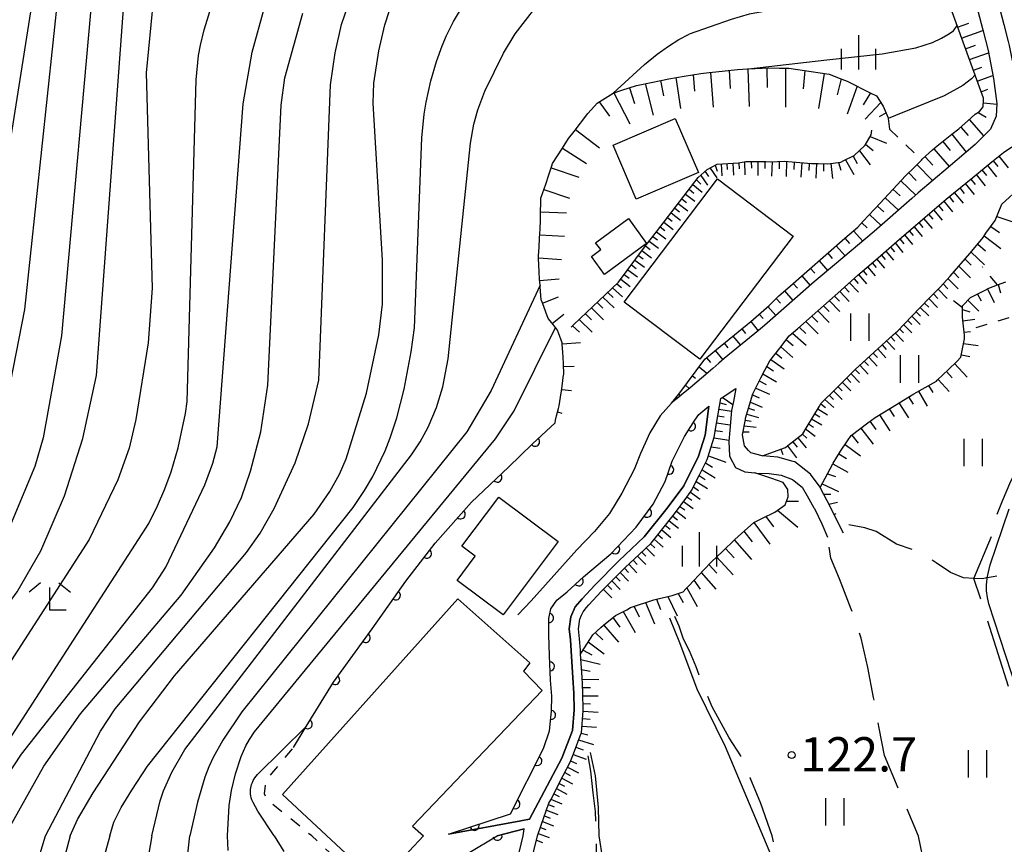
# Model space of a CAD drawing. Extents: x -22001 to -19999, y 100500 to 102001.
# Drawn here: x -21194 to -21087, y 100872 to 100962 of the extents above; entities that cross this region are included whole.
import ezdxf

# ---------------------------------------------------------------- set-up
doc = ezdxf.new("R2010")
doc.units = 0
doc.linetypes.add('I', pattern=[2.5, 1.25, -1.25])
doc.linetypes.add('J', pattern=[10, 7.5, -2.5])
for name, color, linetype in [('2101000', 3, 'Continuous'), ('3001000', 3, 'Continuous'), ('6101110', 2, 'Continuous'), ('6101990', 2, 'Continuous'), ('6110000', 4, 'Continuous'), ('6110110', 4, 'Continuous'), ('6110120', 2, 'Continuous'), ('6301000', 2, 'I'), ('6302000', 2, 'J'), ('6311000', 2, 'Continuous'), ('6333000', 2, 'Continuous'), ('6334000', 2, 'Continuous'), ('7101000', 4, 'Continuous'), ('7102000', 2, 'Continuous'), ('7201110', 2, 'Continuous'), ('7201990', 2, 'Continuous'), ('7312000', 4, 'Continuous')]:
    doc.layers.add(name, color=color, linetype=linetype)
doc.layers.get('0').off()
doc.styles.add('ROMANS', font='romans')

# ---------------------------------------------------------------- blocks, each defined once
blk = doc.blocks.new('631100')
at = {"layer": '6311000'}
for points in [[(-0.4, 0.6), (-0.4, -0.6)], [(0.4, 0.6), (0.4, -0.6)]]:
    blk.add_lwpolyline(points, dxfattribs=at)
blk = doc.blocks.new('633300')
at = {"layer": '6333000'}
for points in [[(-0.4, 0.6), (-0.9, 0.2)], [(0.4, 0.6), (0.9, 0.2)], [(0.72, -0.6), (0, -0.6), (0, 0.4)]]:
    blk.add_lwpolyline(points, dxfattribs=at)
blk = doc.blocks.new('633400')
at = {"layer": '6334000'}
for points in [[(0, -0.75), (0, 0.75)], [(-0.75, -0.75), (-0.75, 0.15)], [(0.75, -0.75), (0.75, 0.15)]]:
    blk.add_lwpolyline(points, dxfattribs=at)
blk = doc.blocks.new('731200')
at = {"layer": '7312000'}
blk.add_circle((0, 0), 0.15, dxfattribs=at)
blk = doc.blocks.new('M07')
blk.add_arc((0, 0), 0.5, 180, 0)

msp = doc.modelspace()

# ---------------------------------------------------------------- linework, layer by layer
at = {"layer": '2101000', "flags": 128}
for points in [[(-21106.87, 101002.21), (-21103.82, 100996.51), (-21100.76, 100990.81), (-21099.57, 100988.75), (-21094.76, 100980.42), (-21092.24, 100975.98), (-21090.06, 100971.78), (-21088.87, 100969.19), (-21088.31, 100967.64), (-21087.93, 100966.34), (-21087.56, 100965.03), (-21086.66, 100961.52), (-21086.18, 100959.65), (-21086.06, 100959.2), (-21085.43, 100955.98), (-21085.07, 100954.26), (-21084.71, 100952.54)], [(-21108.97, 101001.09), (-21102.83, 100989.65), (-21096.82, 100979.24), (-21094.33, 100974.84), (-21092.19, 100970.74), (-21091.07, 100968.3), (-21090.58, 100966.9), (-21089.85, 100964.41), (-21088.96, 100960.92), (-21088.38, 100958.68), (-21087.78, 100955.6), (-21087.58, 100953.96)], [(-21087.58, 100953.96), (-21087.41, 100952.88), (-21087.48, 100951.49), (-21088.11, 100950.08), (-21088.67, 100949.52), (-21089.8, 100948.39), (-21092.72, 100945.9), (-21096, 100943.11), (-21096.7, 100942.49), (-21100.8, 100938.88), (-21105.13, 100935.25), (-21107.35, 100933.39), (-21112.78, 100928.63), (-21113.46, 100928.07), (-21117.19, 100925.02), (-21117.79, 100924.51), (-21118.45, 100923.94), (-21120.92, 100921.83), (-21121.87, 100921.05), (-21122.16, 100920.81), (-21122.8, 100920.28), (-21122.94, 100920.13), (-21124.17, 100918.76), (-21125.32, 100916.9), (-21126.33, 100914.64), (-21127.03, 100912.9), (-21128.37, 100910.31), (-21129.72, 100908.07), (-21131.36, 100906.13), (-21133.28, 100904.1), (-21138.26, 100898.56)], [(-21104.15, 100905.92), (-21104.63, 100906.86), (-21105.56, 100908.72), (-21106.7, 100910.91), (-21106.72, 100910.96), (-21107.76, 100912.4), (-21109.49, 100913.72), (-21109.66, 100913.77), (-21111.33, 100914.25), (-21113.01, 100914.37), (-21113.06, 100914.37), (-21114.3, 100914.72), (-21114.53, 100914.98), (-21114.98, 100915.48), (-21115.19, 100916.69), (-21114.88, 100918.35), (-21114.85, 100918.51), (-21114.06, 100921.15), (-21114.05, 100921.17), (-21113.2, 100922.92), (-21112.75, 100923.76), (-21112.2, 100924.78), (-21111.11, 100926.16), (-21110.08, 100927.48), (-21109.14, 100928.3), (-21106.96, 100930.24), (-21104.77, 100932.17), (-21102.59, 100934.11), (-21101.63, 100934.96), (-21100.39, 100936.03), (-21098.34, 100937.8), (-21096.28, 100939.57), (-21094.23, 100941.34), (-21092.96, 100942.44), (-21092.16, 100943.09), (-21090.05, 100944.81), (-21087.95, 100946.52), (-21086.7, 100947.54), (-21085.78, 100948.15)], [(-21137.59, 100872.87), (-21137.19, 100874.02), (-21136.33, 100876.45), (-21136.14, 100876.82), (-21134.76, 100879.48), (-21134.01, 100880.93), (-21133.66, 100881.84), (-21132.8, 100884.1), (-21132.79, 100884.14), (-21132.59, 100886.53), (-21132.59, 100886.59), (-21132.64, 100888.48), (-21132.68, 100889.42), (-21132.72, 100890.2), (-21132.87, 100892.72), (-21132.9, 100893.16), (-21132.99, 100894.4), (-21133.11, 100895.47), (-21132.96, 100896.53), (-21132.76, 100896.98), (-21132.6, 100897.36), (-21132.22, 100897.81), (-21131.96, 100898.11), (-21130.61, 100899.57), (-21130.37, 100899.81), (-21128.45, 100901.74), (-21127.99, 100902.2), (-21126.48, 100903.62), (-21125.18, 100904.84), (-21124.6, 100905.57), (-21122.9, 100907.69), (-21122.61, 100908.05), (-21121.28, 100909.88), (-21120.76, 100910.6), (-21119.93, 100912.23), (-21119.05, 100913.97), (-21118.8, 100914.79), (-21118.3, 100916.43), (-21118.04, 100917.91), (-21117.55, 100920.64), (-21117.54, 100920.69), (-21115.92, 100921.73), (-21116.19, 100920.34), (-21116.38, 100919.33), (-21116.59, 100917.2), (-21116.67, 100915.95), (-21116.63, 100914.39), (-21116.58, 100914.29), (-21115.95, 100913.12), (-21114.93, 100912.65), (-21113.85, 100912.52), (-21113.67, 100912.49), (-21112.28, 100912.44), (-21110.98, 100912.26), (-21109.73, 100911.8), (-21109.54, 100911.66), (-21108.66, 100910.96), (-21108.13, 100910.03), (-21107.39, 100908.71), (-21107.34, 100908.62), (-21106.51, 100906.97), (-21105.91, 100905.51)], [(-21147.31, 100873.04), (-21139.4, 100874.52), (-21139.22, 100874.55), (-21138.46, 100874.69), (-21134.92, 100881.34), (-21133.77, 100884.37), (-21133.59, 100886.62), (-21133.63, 100888.45), (-21133.72, 100890.15), (-21133.9, 100893.09), (-21133.99, 100894.3), (-21134.12, 100895.49), (-21133.93, 100896.81), (-21133.46, 100897.89), (-21132.71, 100898.77), (-21131.33, 100900.27), (-21128.69, 100902.92), (-21125.92, 100905.52), (-21123.41, 100908.66), (-21121.61, 100911.12), (-21119.98, 100914.35), (-21119.28, 100916.66), (-21118.87, 100919.83)], [(-21136.33, 100896.61), (-21136.11, 100897.66), (-21135.48, 100898.62), (-21134.33, 100899.53), (-21132.57, 100901.15), (-21129.57, 100903.68), (-21126.79, 100906.59), (-21124.95, 100909.1), (-21123.63, 100911.6), (-21122.88, 100913.82), (-21121.54, 100916.51), (-21120.38, 100918.28), (-21119.96, 100918.92), (-21118.87, 100919.83)], [(-21138.26, 100898.56), (-21139.74, 100897.01)], [(-21139.13, 100872.87), (-21139.05, 100873.64), (-21141.98, 100872.87)], [(-21162.53, 100825.98), (-21151.41, 100842.65), (-21147.4, 100850.16), (-21144.9, 100855.89), (-21142.51, 100861.77), (-21140.19, 100868.46), (-21139.13, 100872.87)], [(-21138.73, 100868.11), (-21137.59, 100872.87)]]:
    msp.add_lwpolyline(points, dxfattribs=at)
at = {"layer": '3001000', "flags": 128}
for points in [[(-21129.33, 100948.31), (-21122.55, 100951.24), (-21120, 100945.35), (-21126.79, 100942.42), (-21129.33, 100948.31)], [(-21117.94, 100944.65), (-21109.67, 100938.39), (-21119.85, 100924.93), (-21128.12, 100931.19), (-21117.94, 100944.65)], [(-21125.66, 100937.59), (-21130.25, 100934.19), (-21131.7, 100936.16), (-21130.68, 100936.92), (-21131.23, 100937.66), (-21127.66, 100940.31), (-21125.66, 100937.59)], [(-21141.81, 100909.88), (-21135.32, 100905.02), (-21141.32, 100897), (-21146.36, 100900.78), (-21144.38, 100903.43), (-21145.83, 100904.51), (-21141.81, 100909.88)], [(-21150.04, 100872.87), (-21153.15, 100869.53), (-21154.61, 100870.89), (-21156.4, 100868.96), (-21165.42, 100877.39), (-21146.28, 100898.75), (-21138.42, 100891.78), (-21139.11, 100890.86), (-21137.07, 100888.76), (-21151.23, 100873.93), (-21150.04, 100872.87)]]:
    msp.add_lwpolyline(points, close=True, dxfattribs=at)
at = {"layer": '6101110', "flags": 128}
for points in [[(-21122.94, 100920.13), (-21122.14, 100921.13), (-21119.3, 100924.93), (-21118.64, 100925.5), (-21118.02, 100926.02), (-21114.28, 100929.07), (-21112.28, 100930.82), (-21111.21, 100931.87), (-21110.25, 100932.7), (-21108.17, 100934.52), (-21106.08, 100936.34), (-21104, 100938.16), (-21102.6, 100939.38), (-21102.01, 100940.01), (-21100.16, 100942), (-21098.31, 100943.99), (-21097.38, 100944.98), (-21096.41, 100945.94), (-21095.65, 100946.69), (-21095.56, 100946.78), (-21094.43, 100947.8), (-21093.92, 100948.25), (-21093.61, 100948.5), (-21092.33, 100949.52), (-21091.58, 100950.12), (-21090.23, 100951.3), (-21089.78, 100951.7), (-21089.32, 100951.99), (-21088.92, 100952.53), (-21088.86, 100953.28), (-21088.87, 100953.47), (-21092.31, 100962.9)], [(-21132.08, 100951.8), (-21131.35, 100952.6), (-21131.06, 100952.93), (-21129.3, 100954.02), (-21128.37, 100954.33), (-21126.76, 100954.85), (-21125, 100955.22), (-21123.25, 100955.59), (-21121.57, 100955.87), (-21119.76, 100956.16), (-21118.85, 100956.26), (-21118.12, 100956.34), (-21115.73, 100956.61), (-21114.65, 100956.66), (-21114.53, 100956.66), (-21112.33, 100956.76), (-21111.16, 100956.75), (-21110.12, 100956.75), (-21107.7, 100956.37), (-21105.73, 100956.07), (-21104.33, 100955.54), (-21103.76, 100955.32), (-21101.19, 100954.02), (-21100.55, 100953.7), (-21099.82, 100952.6), (-21099.29, 100951.33), (-21099.28, 100951.25), (-21099.14, 100950.09)], [(-21133.91, 100928.45), (-21133.6, 100928.74), (-21131.52, 100930.71), (-21129.45, 100932.68), (-21128.73, 100933.36), (-21125.9, 100937.17), (-21125.67, 100937.47), (-21124.59, 100938.87), (-21122.44, 100941.65), (-21120.03, 100944.78), (-21119.04, 100945.66), (-21117.97, 100946.24), (-21115.63, 100946.4), (-21114.82, 100946.55), (-21113.67, 100946.55), (-21112.64, 100946.53), (-21112.15, 100946.52), (-21110.59, 100946.59), (-21109.78, 100946.52), (-21107.66, 100946.32), (-21106.93, 100946.31), (-21105.86, 100946.29), (-21104.45, 100946.47), (-21104.12, 100946.64), (-21102.99, 100947.18), (-21101.83, 100948.3), (-21101.8, 100948.34), (-21101.15, 100949.45), (-21101.08, 100949.97)], [(-21114.53, 100914.98), (-21114.98, 100915.48), (-21115.19, 100916.69), (-21114.88, 100918.35), (-21114.85, 100918.51), (-21114.06, 100921.15), (-21114.05, 100921.17), (-21113.2, 100922.92), (-21112.75, 100923.76), (-21112.2, 100924.78), (-21111.11, 100926.16), (-21110.08, 100927.48), (-21109.14, 100928.3), (-21106.96, 100930.24), (-21104.77, 100932.17), (-21102.59, 100934.11), (-21101.63, 100934.96), (-21100.39, 100936.03), (-21098.34, 100937.8), (-21096.28, 100939.57), (-21094.23, 100941.34), (-21092.96, 100942.44), (-21092.16, 100943.09), (-21090.05, 100944.81), (-21087.95, 100946.52), (-21086.7, 100947.54), (-21085.78, 100948.15)], [(-21087.6, 100940.08), (-21086.88, 100941.87), (-21084.81, 100943.77), (-21082.07, 100945.41), (-21080.53, 100945.7)], [(-21113.01, 100914.37), (-21110.5, 100915.3), (-21110.24, 100915.5), (-21108.61, 100916.8), (-21108.24, 100917.42), (-21106.8, 100919.83), (-21106.64, 100920.09), (-21104.87, 100921.86), (-21103.08, 100923.64), (-21102.88, 100923.83), (-21100.8, 100925.72), (-21098.73, 100927.61), (-21098.24, 100928.06), (-21096.75, 100929.6), (-21094.79, 100931.61), (-21093.6, 100932.83), (-21092.53, 100934.03), (-21090.35, 100936.48), (-21090.33, 100936.51), (-21088.9, 100938.25), (-21088.61, 100938.7), (-21087.6, 100940.08)], [(-21104.63, 100906.86), (-21105.56, 100908.72), (-21106.7, 100910.91), (-21105.31, 100913.53), (-21105.29, 100913.57), (-21104.49, 100914.9), (-21103.72, 100916.04), (-21103.34, 100916.6), (-21101.51, 100917.98), (-21100.71, 100918.57), (-21099.03, 100919.61), (-21096.97, 100920.87), (-21096.49, 100921.15), (-21094.01, 100922.56), (-21093.92, 100922.64), (-21092.69, 100923.82), (-21091.8, 100924.71), (-21091.35, 100925.15), (-21090.93, 100927.18), (-21090.95, 100927.57), (-21091.18, 100929.54), (-21091.18, 100930.18), (-21091.17, 100930.55), (-21091.17, 100930.64), (-21091.17, 100930.77), (-21090.29, 100931.68), (-21088.78, 100932.45), (-21088.28, 100932.71), (-21087.33, 100933.07), (-21086.45, 100933.4)], [(-21132.76, 100896.98), (-21132.6, 100897.36), (-21132.22, 100897.81), (-21131.96, 100898.11), (-21130.61, 100899.57), (-21130.37, 100899.81), (-21128.45, 100901.74), (-21127.99, 100902.2), (-21126.48, 100903.62), (-21125.18, 100904.84), (-21124.6, 100905.57), (-21122.9, 100907.69), (-21122.61, 100908.05), (-21121.28, 100909.88), (-21120.76, 100910.6), (-21119.93, 100912.23), (-21119.05, 100913.97), (-21118.8, 100914.79), (-21118.3, 100916.43), (-21118.04, 100917.91), (-21117.55, 100920.64), (-21117.54, 100920.69), (-21115.92, 100921.73)], [(-21138.73, 100868.11), (-21137.59, 100872.87), (-21137.19, 100874.02), (-21136.33, 100876.45), (-21136.14, 100876.82), (-21134.76, 100879.48), (-21134.01, 100880.93), (-21133.66, 100881.84), (-21132.8, 100884.1), (-21132.79, 100884.14), (-21132.59, 100886.53), (-21132.59, 100886.59), (-21132.64, 100888.48), (-21132.68, 100889.42), (-21132.72, 100890.2), (-21132.87, 100892.72), (-21132.76, 100892.9), (-21131.55, 100894.84), (-21130.68, 100895.63), (-21130.39, 100895.9), (-21129.08, 100896.94), (-21127.84, 100897.58), (-21127.42, 100897.8), (-21124.89, 100898.67), (-21124.58, 100898.74), (-21122.87, 100899.12), (-21121.67, 100899.54), (-21121.37, 100899.85), (-21121.04, 100900.2), (-21119.41, 100901.94), (-21118.59, 100902.81), (-21117.38, 100903.95), (-21116.02, 100905.24), (-21115.29, 100905.9), (-21113.97, 100907.09), (-21113, 100907.58), (-21111.67, 100908.24), (-21110.55, 100909.04), (-21110.19, 100909.91), (-21110.24, 100910.72), (-21110.38, 100910.92), (-21110.76, 100911.49), (-21112, 100911.9), (-21113.85, 100912.52)]]:
    msp.add_lwpolyline(points, dxfattribs=at)
at = {"layer": '6101990', "flags": 128}
for points in [[(-21091.7, 100961.2), (-21090.48, 100961.65)], [(-21091.27, 100960.03), (-21088.95, 100960.87)], [(-21090.84, 100958.86), (-21089.74, 100959.26)], [(-21090.41, 100957.68), (-21088.33, 100958.41)], [(-21116.65, 100956.51), (-21116.53, 100954.52)], [(-21114.6, 100956.66), (-21114.47, 100952.54)], [(-21112.54, 100956.75), (-21112.51, 100954.64)], [(-21110.48, 100956.75), (-21110.49, 100952.49)], [(-21108.38, 100956.48), (-21108.58, 100954.47)], [(-21089.98, 100956.51), (-21089.04, 100956.85)], [(-21124.15, 100955.4), (-21123.83, 100953.71)], [(-21122.46, 100955.72), (-21121.95, 100952.32)], [(-21120.58, 100956.03), (-21120.42, 100954.22)], [(-21118.7, 100956.28), (-21118.39, 100952.49)], [(-21106.27, 100956.15), (-21106.88, 100952.32)], [(-21104.43, 100955.58), (-21104.84, 100953.82)], [(-21089.55, 100955.33), (-21087.84, 100955.92)], [(-21127.54, 100954.6), (-21126.97, 100952.88)], [(-21125.83, 100955.05), (-21124.96, 100951.61)], [(-21102.67, 100954.77), (-21103.77, 100951.72)], [(-21089.12, 100954.16), (-21088.4, 100954.43)], [(-21129.23, 100954.04), (-21127.49, 100950.66)], [(-21101.22, 100954.03), (-21102, 100952.74)], [(-21130.85, 100953.06), (-21129.72, 100951.51)], [(-21100.07, 100952.97), (-21101.79, 100951.18)], [(-21088.89, 100952.96), (-21087.41, 100952.81)], [(-21099.51, 100951.87), (-21100.27, 100951.42)], [(-21090.42, 100951.13), (-21088.86, 100949.33)], [(-21089.45, 100951.91), (-21088.59, 100951.38)], [(-21091.36, 100950.31), (-21090.55, 100949.38)], [(-21101.26, 100949.27), (-21099.48, 100948.54)], [(-21092.33, 100949.52), (-21090.77, 100947.56)], [(-21102.43, 100947.72), (-21101.24, 100946.16)], [(-21101.75, 100948.42), (-21100.93, 100947.75)], [(-21094.31, 100947.91), (-21092.62, 100945.99)], [(-21093.33, 100948.73), (-21092.53, 100947.73)], [(-21103.95, 100946.72), (-21103.05, 100945.12)], [(-21103.12, 100947.12), (-21102.68, 100946.32)], [(-21095.25, 100947.06), (-21094.4, 100946.13)], [(-21087.21, 100947.12), (-21086.19, 100945.86)], [(-21118.74, 100945.82), (-21118.01, 100944.74)], [(-21118.17, 100946.13), (-21117.97, 100945.5)], [(-21117.54, 100946.27), (-21117.45, 100944.97)], [(-21116.89, 100946.31), (-21116.85, 100945.66)], [(-21116.25, 100946.36), (-21116.16, 100945.06)], [(-21115.6, 100946.41), (-21115.57, 100945.75)], [(-21114.96, 100946.52), (-21114.92, 100945.07)], [(-21114.23, 100946.55), (-21114.22, 100945.8)], [(-21113.51, 100946.55), (-21113.5, 100945.01)], [(-21112.74, 100946.53), (-21112.76, 100945.76)], [(-21111.97, 100946.53), (-21112.01, 100944.95)], [(-21111.19, 100946.56), (-21111.2, 100945.74)], [(-21110.4, 100946.57), (-21110.43, 100944.89)], [(-21109.56, 100946.5), (-21109.6, 100945.68)], [(-21108.72, 100946.42), (-21108.83, 100944.82)], [(-21107.92, 100946.34), (-21107.96, 100945.56)], [(-21107.12, 100946.31), (-21107.18, 100944.73)], [(-21106.33, 100946.3), (-21106.35, 100945.49)], [(-21105.54, 100946.33), (-21105.37, 100944.67)], [(-21104.72, 100946.44), (-21104.46, 100945.58)], [(-21096.15, 100946.2), (-21094.43, 100944.45)], [(-21089.06, 100945.62), (-21088.56, 100945)], [(-21088.45, 100946.11), (-21087.45, 100944.87)], [(-21087.83, 100946.62), (-21087.32, 100945.99)], [(-21120.21, 100944.54), (-21119.76, 100944.06)], [(-21119.76, 100945.01), (-21119.01, 100943.94)], [(-21119.28, 100945.45), (-21118.9, 100944.91)], [(-21097.04, 100945.32), (-21096.21, 100944.48)], [(-21090.27, 100944.63), (-21089.78, 100944.02)], [(-21089.67, 100945.12), (-21088.68, 100943.89)], [(-21121.01, 100943.51), (-21120.5, 100943.1)], [(-21120.61, 100944.02), (-21119.6, 100943.2)], [(-21098.76, 100943.51), (-21097.98, 100942.78)], [(-21097.91, 100944.42), (-21096.27, 100942.87)], [(-21091.47, 100943.66), (-21090.98, 100943.06)], [(-21090.87, 100944.14), (-21089.9, 100942.93)], [(-21121.8, 100942.48), (-21121.29, 100942.08)], [(-21121.41, 100942.99), (-21120.38, 100942.2)], [(-21099.61, 100942.59), (-21098.15, 100941.21)], [(-21092.64, 100942.7), (-21092.16, 100942.11)], [(-21092.06, 100943.17), (-21091.09, 100941.99)], [(-21122.6, 100941.45), (-21122.08, 100941.05)], [(-21122.2, 100941.96), (-21121.17, 100941.17)], [(-21100.46, 100941.68), (-21099.77, 100941.03)], [(-21094.32, 100941.26), (-21093.39, 100940.14)], [(-21093.77, 100941.74), (-21093.3, 100941.17)], [(-21093.22, 100942.22), (-21092.26, 100941.06)], [(-21123.39, 100940.42), (-21122.88, 100940.02)], [(-21123, 100940.93), (-21121.97, 100940.14)], [(-21101.31, 100940.76), (-21100.04, 100939.55)], [(-21095.41, 100940.32), (-21094.49, 100939.23)], [(-21094.87, 100940.79), (-21094.4, 100940.24)], [(-21087.42, 100940.53), (-21085.23, 100939.79)], [(-21124.19, 100939.39), (-21123.67, 100938.99)], [(-21123.79, 100939.91), (-21122.76, 100939.11)], [(-21102.16, 100939.84), (-21101.57, 100939.29)], [(-21096.46, 100939.41), (-21095.56, 100938.35)], [(-21095.93, 100939.87), (-21095.48, 100939.33)], [(-21088.07, 100939.44), (-21087.11, 100938.78)], [(-21124.98, 100938.36), (-21124.47, 100937.97)], [(-21124.59, 100938.87), (-21123.56, 100938.08)], [(-21104, 100938.16), (-21103.51, 100937.59)], [(-21103.06, 100938.98), (-21102.06, 100937.83)], [(-21098.01, 100938.08), (-21097.58, 100937.56)], [(-21097.5, 100938.52), (-21096.62, 100937.48)], [(-21096.98, 100938.97), (-21096.54, 100938.44)], [(-21088.8, 100938.41), (-21086.98, 100937.05)], [(-21125.78, 100937.33), (-21125.26, 100936.94)], [(-21125.38, 100937.85), (-21124.35, 100937.06)], [(-21104.95, 100937.33), (-21103.97, 100936.22)], [(-21099.04, 100937.2), (-21098.61, 100936.69)], [(-21098.53, 100937.64), (-21097.67, 100936.61)], [(-21089.5, 100937.52), (-21088.66, 100936.8)], [(-21126.55, 100936.29), (-21126.03, 100935.9)], [(-21126.17, 100936.81), (-21125.13, 100936.03)], [(-21105.89, 100936.51), (-21105.41, 100935.96)], [(-21100.55, 100935.9), (-21099.69, 100934.9)], [(-21100.04, 100936.33), (-21099.62, 100935.83)], [(-21099.54, 100936.76), (-21098.69, 100935.75)], [(-21090.89, 100935.88), (-21090.21, 100935.2)], [(-21090.22, 100936.64), (-21088.75, 100935.24)], [(-21127.33, 100935.25), (-21126.8, 100934.86)], [(-21126.94, 100935.77), (-21125.9, 100934.99)], [(-21107.77, 100934.87), (-21107.31, 100934.34)], [(-21106.83, 100935.69), (-21105.89, 100934.61)], [(-21101.54, 100935.04), (-21100.69, 100934.06)], [(-21101.04, 100935.47), (-21100.61, 100934.97)], [(-21091.56, 100935.12), (-21090.29, 100933.85)], [(-21128.1, 100934.2), (-21127.58, 100933.81)], [(-21127.71, 100934.72), (-21126.67, 100933.95)], [(-21108.71, 100934.05), (-21107.8, 100933)], [(-21103.01, 100933.74), (-21102.55, 100933.23)], [(-21102.51, 100934.18), (-21101.64, 100933.18)], [(-21102.03, 100934.61), (-21101.6, 100934.11)], [(-21092.76, 100933.77), (-21091.64, 100932.64)], [(-21092.16, 100934.45), (-21091.56, 100933.85)], [(-21129.38, 100932.74), (-21128.29, 100931.77)], [(-21128.91, 100933.19), (-21128.39, 100932.76)], [(-21128.49, 100933.68), (-21127.46, 100932.88)], [(-21109.65, 100933.22), (-21109.19, 100932.7)], [(-21104.04, 100932.82), (-21103.54, 100932.28)], [(-21103.51, 100933.29), (-21102.54, 100932.25)], [(-21093.29, 100933.18), (-21092.76, 100932.64)], [(-21087.26, 100933.1), (-21087.03, 100932.19)], [(-21130.45, 100931.73), (-21129.2, 100930.55)], [(-21129.91, 100932.24), (-21129.33, 100931.68)], [(-21110.6, 100932.4), (-21109.68, 100931.35)], [(-21105.14, 100931.84), (-21104.59, 100931.27)], [(-21104.57, 100932.35), (-21103.53, 100931.23)], [(-21094.33, 100932.08), (-21093.85, 100931.58)], [(-21093.83, 100932.59), (-21092.83, 100931.56)], [(-21089.54, 100932.06), (-21089.14, 100931.32)], [(-21088.42, 100932.64), (-21087.71, 100931.15)], [(-21131.69, 100930.55), (-21130.37, 100929.26)], [(-21131.07, 100931.14), (-21130.43, 100930.53)], [(-21112.42, 100930.7), (-21111.55, 100929.7)], [(-21111.52, 100931.56), (-21111.04, 100931.07)], [(-21106.33, 100930.79), (-21105.74, 100930.17)], [(-21105.72, 100931.34), (-21104.58, 100930.15)], [(-21095.78, 100930.6), (-21094.84, 100929.67)], [(-21095.31, 100931.08), (-21094.84, 100930.61)], [(-21094.84, 100931.56), (-21093.89, 100930.6)], [(-21090.57, 100931.39), (-21089.4, 100930.18)], [(-21132.36, 100929.92), (-21131.67, 100929.25)], [(-21113.36, 100929.87), (-21112.93, 100929.38)], [(-21107.62, 100929.65), (-21106.98, 100928.99)], [(-21106.96, 100930.24), (-21105.72, 100928.96)], [(-21096.7, 100929.65), (-21095.78, 100928.74)], [(-21096.24, 100930.12), (-21095.77, 100929.66)], [(-21091.17, 100930.38), (-21090.38, 100930.13)], [(-21133.75, 100928.6), (-21133.01, 100927.88)], [(-21133.03, 100929.28), (-21131.61, 100927.89)], [(-21114.3, 100929.05), (-21113.49, 100928.05)], [(-21109, 100928.43), (-21108.29, 100927.75)], [(-21108.28, 100929.06), (-21106.94, 100927.7)], [(-21097.6, 100928.72), (-21096.7, 100927.81)], [(-21097.15, 100929.18), (-21096.69, 100928.73)], [(-21091.13, 100929.13), (-21089.82, 100929.3)], [(-21116.24, 100927.47), (-21115.42, 100926.47)], [(-21115.27, 100928.26), (-21114.86, 100927.76)], [(-21109.72, 100927.8), (-21108.24, 100926.47)], [(-21098.99, 100927.38), (-21098.54, 100926.9)], [(-21098.51, 100927.81), (-21097.61, 100926.89)], [(-21098.05, 100928.26), (-21097.6, 100927.81)], [(-21090.99, 100927.89), (-21090.29, 100927.97)], [(-21117.21, 100926.68), (-21116.8, 100926.18)], [(-21111.01, 100926.29), (-21109.68, 100925.13)], [(-21110.4, 100927.07), (-21109.67, 100926.44)], [(-21099.94, 100926.5), (-21099.5, 100926.02)], [(-21099.46, 100926.94), (-21098.57, 100925.99)], [(-21091.04, 100926.66), (-21089.44, 100926.45)], [(-21118.18, 100925.89), (-21117.34, 100924.89)], [(-21111.56, 100925.6), (-21110.9, 100925.05)], [(-21101.4, 100925.18), (-21100.5, 100924.2)], [(-21100.91, 100925.62), (-21100.46, 100925.13)], [(-21100.42, 100926.06), (-21099.54, 100925.09)], [(-21091.29, 100925.43), (-21090.37, 100925.25)], [(-21119.91, 100924.11), (-21119.07, 100923.41)], [(-21119.13, 100925.08), (-21118.7, 100924.58)], [(-21112.55, 100924.13), (-21111.8, 100923.66)], [(-21112.1, 100924.9), (-21110.63, 100923.88)], [(-21102.38, 100924.28), (-21101.46, 100923.32)], [(-21101.89, 100924.73), (-21101.44, 100924.24)], [(-21092.03, 100924.48), (-21090.67, 100922.97)], [(-21120.66, 100923.11), (-21120.33, 100922.86)], [(-21112.98, 100923.34), (-21111.48, 100922.48)], [(-21103.35, 100923.37), (-21102.41, 100922.41)], [(-21102.88, 100923.83), (-21102.41, 100923.35)], [(-21092.92, 100923.6), (-21092.28, 100922.9)], [(-21121.41, 100922.11), (-21121.03, 100921.74)], [(-21113.37, 100922.57), (-21112.62, 100922.18)], [(-21104.78, 100921.95), (-21104.31, 100921.48)], [(-21104.31, 100922.42), (-21103.37, 100921.47)], [(-21103.83, 100922.89), (-21103.36, 100922.41)], [(-21094.88, 100922.07), (-21094.41, 100921.29)], [(-21093.83, 100922.73), (-21092.62, 100921.42)], [(-21122.16, 100921.11), (-21122.07, 100921.03)], [(-21114.09, 100921.05), (-21113.37, 100920.74)], [(-21113.75, 100921.79), (-21112.25, 100921.12)], [(-21105.72, 100921.01), (-21105.25, 100920.55)], [(-21105.25, 100921.48), (-21104.32, 100920.54)], [(-21095.96, 100921.45), (-21095.03, 100919.83)], [(-21117.64, 100920.17), (-21116.96, 100919.98)], [(-21117.4, 100920.78), (-21116.25, 100920.01)], [(-21114.32, 100920.26), (-21113.05, 100919.72)], [(-21106.65, 100920.08), (-21106.13, 100919.68)], [(-21106.19, 100920.54), (-21105.22, 100919.67)], [(-21098.11, 100920.17), (-21097.07, 100918.54)], [(-21097.05, 100920.82), (-21096.55, 100920.02)], [(-21117.89, 100918.74), (-21117.18, 100918.63)], [(-21117.76, 100919.48), (-21116.39, 100919.26)], [(-21114.72, 100918.94), (-21113.46, 100918.56)], [(-21114.52, 100919.6), (-21113.89, 100919.37)], [(-21107.31, 100918.97), (-21106.76, 100918.65)], [(-21106.98, 100919.52), (-21105.9, 100918.85)], [(-21100.24, 100918.86), (-21099.1, 100917.11)], [(-21099.18, 100919.52), (-21098.64, 100918.67)], [(-21118.02, 100918), (-21116.53, 100917.77)], [(-21115.01, 100917.65), (-21113.71, 100917.53)], [(-21114.89, 100918.3), (-21114.25, 100918.18)], [(-21107.97, 100917.88), (-21107.43, 100917.52)], [(-21107.64, 100918.43), (-21106.53, 100917.77)], [(-21101.27, 100918.16), (-21100.63, 100917.28)], [(-21118.17, 100917.17), (-21117.39, 100917.05)], [(-21115.13, 100917.01), (-21114.47, 100917.01)], [(-21108.65, 100916.77), (-21108.17, 100916.31)], [(-21108.3, 100917.32), (-21107.25, 100916.53)], [(-21103.27, 100916.65), (-21102.57, 100915.78)], [(-21102.27, 100917.41), (-21100.94, 100915.66)], [(-21118.33, 100916.34), (-21116.66, 100916.1)], [(-21110.27, 100915.47), (-21109.28, 100914.17)], [(-21109.71, 100915.92), (-21109.23, 100915.33)], [(-21109.16, 100916.36), (-21108.25, 100915.26)], [(-21103.99, 100915.64), (-21102.3, 100914.4)], [(-21118.92, 100914.38), (-21117, 100913.7)], [(-21118.63, 100915.36), (-21117.64, 100915.23)], [(-21111, 100915.11), (-21110.77, 100914.52)], [(-21104.68, 100914.59), (-21103.84, 100914.08)], [(-21119.23, 100913.61), (-21118.46, 100913.16)], [(-21105.32, 100913.52), (-21103.69, 100912.61)], [(-21119.93, 100912.22), (-21119.27, 100911.81)], [(-21119.61, 100912.87), (-21118.18, 100912)], [(-21105.9, 100912.41), (-21105.02, 100912.12)], [(-21120.27, 100911.57), (-21119.03, 100910.81)], [(-21106.49, 100911.31), (-21104.69, 100910.48)], [(-21120.88, 100910.43), (-21119.83, 100909.67)], [(-21120.56, 100910.99), (-21119.99, 100910.61)], [(-21106.33, 100910.2), (-21105.54, 100910.2)], [(-21121.64, 100909.38), (-21120.59, 100908.62)], [(-21121.26, 100909.9), (-21120.73, 100909.53)], [(-21110.38, 100909.45), (-21109.09, 100909.45)], [(-21105.75, 100909.09), (-21104.82, 100909.32)], [(-21122.41, 100908.33), (-21121.37, 100907.55)], [(-21122.03, 100908.85), (-21121.5, 100908.47)], [(-21111.37, 100908.46), (-21109.15, 100906.6)], [(-21105.19, 100907.98), (-21104.97, 100908.07)], [(-21123.21, 100907.3), (-21122.19, 100906.5)], [(-21122.8, 100907.81), (-21122.29, 100907.41)], [(-21113.97, 100907.09), (-21112.21, 100904.72)], [(-21112.66, 100907.75), (-21111.8, 100906.64)], [(-21124.43, 100905.78), (-21123.93, 100905.36)], [(-21124.02, 100906.29), (-21123.01, 100905.47)], [(-21123.62, 100906.8), (-21123.11, 100906.39)], [(-21115.03, 100906.14), (-21114.13, 100905)], [(-21125.25, 100904.77), (-21124.78, 100904.32)], [(-21124.84, 100905.27), (-21123.87, 100904.41)], [(-21116.08, 100905.18), (-21114.2, 100903.06)], [(-21126.2, 100903.88), (-21125.74, 100903.42)], [(-21125.73, 100904.33), (-21124.8, 100903.41)], [(-21117.05, 100904.26), (-21116.11, 100903.25)], [(-21127.62, 100902.55), (-21126.72, 100901.61)], [(-21127.15, 100902.99), (-21126.7, 100902.52)], [(-21126.67, 100903.44), (-21125.76, 100902.51)], [(-21118.02, 100903.35), (-21116.2, 100901.39)], [(-21128.55, 100901.64), (-21127.64, 100900.71)], [(-21128.09, 100902.1), (-21127.64, 100901.64)], [(-21119.69, 100901.64), (-21118.12, 100899.83)], [(-21118.87, 100902.51), (-21118, 100901.58)], [(-21129.47, 100900.72), (-21128.54, 100899.8)], [(-21129.01, 100901.18), (-21128.55, 100900.71)], [(-21120.49, 100900.79), (-21119.83, 100899.81)], [(-21130.39, 100899.79), (-21129.45, 100898.89)], [(-21129.93, 100900.26), (-21129.46, 100899.8)], [(-21122.23, 100899.34), (-21121.69, 100898.35)], [(-21121.28, 100899.95), (-21120.16, 100897.92)], [(-21125.78, 100898.36), (-21124.82, 100896.03)], [(-21124.58, 100898.74), (-21124.14, 100897.59)], [(-21123.34, 100899.01), (-21122.34, 100896.92)], [(-21128.21, 100897.39), (-21126.93, 100895.1)], [(-21127.02, 100897.94), (-21126.46, 100896.79)], [(-21129.34, 100896.73), (-21128.58, 100895.67)], [(-21131.3, 100895.07), (-21130.43, 100894.27)], [(-21130.37, 100895.91), (-21128.74, 100894.02)], [(-21132.03, 100894.07), (-21130.29, 100892.76)], [(-21132.61, 100893.14), (-21131.64, 100892.65)], [(-21132.83, 100892.13), (-21130.74, 100891.63)], [(-21132.77, 100891.06), (-21131.82, 100890.85)], [(-21132.71, 100889.98), (-21130.9, 100889.94)], [(-21132.67, 100889.08), (-21131.8, 100889.06)], [(-21132.63, 100888.18), (-21130.95, 100888.15)], [(-21132.61, 100887.33), (-21131.78, 100887.31)], [(-21132.59, 100886.49), (-21130.97, 100886.4)], [(-21132.66, 100885.68), (-21131.83, 100885.63)], [(-21132.73, 100884.87), (-21131.15, 100884.74)], [(-21133.09, 100883.35), (-21131.47, 100882.84)], [(-21132.81, 100884.09), (-21132.07, 100883.92)], [(-21133.39, 100882.55), (-21132.61, 100882.26)], [(-21133.96, 100881.05), (-21133.32, 100880.78)], [(-21133.69, 100881.76), (-21132.27, 100881.23)], [(-21134.3, 100880.37), (-21133.12, 100879.74)], [(-21134.92, 100879.18), (-21133.77, 100878.57)], [(-21134.61, 100879.78), (-21134.03, 100879.46)], [(-21135.51, 100878.03), (-21134.37, 100877.42)], [(-21135.21, 100878.6), (-21134.64, 100878.3)], [(-21136.11, 100876.87), (-21134.92, 100876.35)], [(-21135.81, 100877.45), (-21135.23, 100877.17)], [(-21136.61, 100875.67), (-21135.36, 100875.2)], [(-21136.39, 100876.28), (-21135.77, 100876.03)], [(-21136.83, 100875.04), (-21136.21, 100874.81)], [(-21137.27, 100873.8), (-21136.66, 100873.57)], [(-21137.05, 100874.42), (-21135.83, 100873.96)], [(-21137.5, 100873.14), (-21136.3, 100872.69)], [(-21137.7, 100872.4), (-21137.02, 100872.14)]]:
    msp.add_lwpolyline(points, dxfattribs=at)
at = {"layer": '6110000', "flags": 128}
for points in [[(-21164.24, 100882.52), (-21162.83, 100884.81), (-21159.86, 100889.65), (-21155.62, 100895.49), (-21151.96, 100900.68), (-21148.77, 100904.86), (-21144.8, 100909.31), (-21140.76, 100913.14), (-21138.11, 100915.69), (-21135.66, 100917.98)], [(-21162.25, 100826.4), (-21151.41, 100842.65), (-21147.4, 100850.16), (-21144.9, 100855.89), (-21142.51, 100861.77), (-21140.19, 100868.46), (-21139.13, 100872.87), (-21139.05, 100873.64)], [(-21156.59, 100867.62), (-21146.72, 100866.05), (-21145.15, 100870.97), (-21141.98, 100872.87), (-21139.05, 100873.64)]]:
    msp.add_lwpolyline(points, dxfattribs=at)
at = {"layer": '6110110', "flags": 128}
msp.add_lwpolyline([(-21147.31, 100873.04), (-21140.54, 100875.26), (-21136.91, 100882.4), (-21136.27, 100884.34), (-21136.06, 100886.48), (-21136, 100888.12), (-21136.17, 100889.87), (-21136.27, 100892.57), (-21136.34, 100894.84), (-21136.33, 100896.61), (-21136.11, 100897.66), (-21135.48, 100898.62), (-21134.33, 100899.53), (-21132.57, 100901.15), (-21129.57, 100903.68), (-21126.79, 100906.59), (-21124.95, 100909.1), (-21123.63, 100911.6), (-21122.88, 100913.82), (-21121.54, 100916.51), (-21120.38, 100918.28), (-21119.96, 100918.92), (-21118.87, 100919.83)], dxfattribs=at)
at = {"layer": '6110120', "flags": 128}
msp.add_lwpolyline([(-21118.87, 100919.83), (-21119.28, 100916.66), (-21119.98, 100914.35), (-21121.61, 100911.12), (-21123.41, 100908.66), (-21125.92, 100905.52), (-21128.69, 100902.92), (-21131.33, 100900.27), (-21132.71, 100898.77), (-21133.46, 100897.89), (-21133.93, 100896.81), (-21134.12, 100895.49), (-21133.99, 100894.3), (-21133.9, 100893.09), (-21133.72, 100890.15), (-21133.63, 100888.45), (-21133.59, 100886.62), (-21133.77, 100884.37), (-21134.92, 100881.34), (-21138.46, 100874.69), (-21139.22, 100874.55), (-21139.4, 100874.52), (-21147.31, 100873.04)], dxfattribs=at)
at = {"layer": '6301000', "flags": 128}
for points in [[(-21099.14, 100950.09), (-21095.65, 100946.69)], [(-21087.33, 100933.07), (-21088.99, 100935.02)], [(-21091.17, 100930.55), (-21092.64, 100931.73)], [(-21089.66, 100928.42), (-21086.05, 100929.49), (-21080.54, 100930.04), (-21075.91, 100930.43), (-21071.55, 100930.62), (-21070.99, 100930.57)], [(-21171.92, 100844.14), (-21171.35, 100845.73), (-21166.79, 100851.89), (-21156.59, 100867.62), (-21162.24, 100872.87), (-21167.04, 100876.74), (-21167.4, 100877.47), (-21167.31, 100878.08), (-21167.22, 100878.93), (-21166.58, 100879.69), (-21164.24, 100882.52)]]:
    msp.add_lwpolyline(points, dxfattribs=at)
at = {"layer": '6302000', "flags": 128}
for points in [[(-21068.03, 100900.62), (-21070.33, 100901.14), (-21073.07, 100901.79), (-21075.15, 100902.52), (-21077.54, 100902.98), (-21080.11, 100903.21), (-21082.38, 100902.99), (-21084.06, 100902.4), (-21086.04, 100901.63), (-21087.8, 100901.15), (-21088.46, 100901.05), (-21089.03, 100900.96), (-21089.91, 100901), (-21087.91, 100905.8), (-21087.58, 100907.53), (-21086.79, 100909.47), (-21085.88, 100911.63), (-21084.65, 100913.9), (-21082.44, 100916.06), (-21079.46, 100918.91), (-21077.32, 100921.89), (-21074.56, 100924.5), (-21074.09, 100924.78)], [(-21077.77, 100860.39), (-21080.91, 100872.87), (-21082.61, 100878.19), (-21085.76, 100888.02), (-21089.91, 100901), (-21091.06, 100901.05), (-21092.48, 100901.65), (-21094.05, 100902.7), (-21095.88, 100903.86), (-21098.36, 100904.74), (-21100.6, 100906.11), (-21101.83, 100906.52), (-21103.68, 100906.86), (-21104.63, 100906.86)], [(-21092.88, 100858.88), (-21095.11, 100868.69), (-21095.96, 100872.82), (-21099.68, 100881.63), (-21100.27, 100884.65), (-21100.87, 100887.99), (-21101.5, 100891.27), (-21102.23, 100894.47), (-21103.32, 100897.65), (-21104.61, 100900.96), (-21105.54, 100903.22), (-21105.91, 100905.51)], [(-21104.29, 100853.88), (-21105.12, 100858.59), (-21107.58, 100862.99), (-21111.59, 100871.26), (-21111.94, 100872.87), (-21113.2, 100876.39), (-21114.37, 100879.22), (-21115.39, 100881.61), (-21116.64, 100883.57), (-21118.49, 100886.97), (-21119.38, 100888.97), (-21120.25, 100891.33), (-21120.97, 100893.09), (-21121.65, 100894.36), (-21122.1, 100895.76), (-21122.59, 100896.83)], [(-21119.64, 100848.02), (-21119.82, 100852.39), (-21120.43, 100853.91), (-21123.73, 100858.32), (-21129.02, 100865.09), (-21130.76, 100868.15), (-21131.12, 100870), (-21131.14, 100872.87), (-21131.24, 100875.54), (-21131.49, 100877.56), (-21131.74, 100879.95), (-21132.05, 100881.6)]]:
    msp.add_lwpolyline(points, dxfattribs=at)
at = {"layer": '7101000', "flags": 128}
for points in [[(-21167.97, 101067.8), (-21174.23, 101038.1), (-21174.72, 101036.6), (-21175.01, 101035.88), (-21183.04, 101020.82), (-21183.71, 101019.38), (-21184.13, 101018.3), (-21184.27, 101017.86), (-21199.36, 100922.5)], [(-21202.07, 100872.87), (-21180.03, 100907), (-21179.08, 100908.93), (-21178.29, 100910.77), (-21177.6, 100912.64), (-21176.83, 100915.26), (-21176.02, 100919.01), (-21175.85, 100920.32), (-21174.86, 100955.48), (-21174.61, 100958.11), (-21174.4, 100959.25), (-21173.99, 100960.94), (-21173.2, 100963.5)], [(-21184.3, 100872.87), (-21183.85, 100874.35), (-21183.06, 100875.96), (-21181.89, 100877.86), (-21180.17, 100880.48), (-21157.72, 100908.73), (-21156.47, 100910.6), (-21155.57, 100912.13), (-21154.22, 100914.93), (-21153.67, 100916.34), (-21152.94, 100918.54), (-21152.13, 100921.68), (-21151.36, 100925.74), (-21151.02, 100928.37), (-21150.21, 100949.12), (-21149.96, 100951.73), (-21149.75, 100953.04), (-21149.23, 100955.37), (-21148.62, 100957.46), (-21148.01, 100959.17), (-21147.52, 100960.29), (-21146.75, 100961.82), (-21145.59, 100963.76)], [(-21184.3, 100872.87), (-21185.32, 100869.18)]]:
    msp.add_lwpolyline(points, dxfattribs=at)
at = {"layer": '7102000', "flags": 128}
for points in [[(-21213.77, 100872.87), (-21194.42, 100899.52), (-21191.82, 100904), (-21189.23, 100910), (-21187.22, 100916.27), (-21185.74, 100923.17), (-21182.49, 100967.22), (-21181.64, 100972.44), (-21180.84, 100975.5), (-21179.45, 100979.22), (-21171.59, 100996.04), (-21164.52, 101015.53), (-21156.51, 101055.94), (-21155.76, 101058.49), (-21155.4, 101059.43), (-21155, 101060.26), (-21154.55, 101061.04), (-21154, 101061.8), (-21153, 101062.93), (-21151.81, 101064.05), (-21149.46, 101065.85), (-21146.38, 101067.76), (-21125.52, 101076.51), (-21108.08, 101086.29)], [(-21195.43, 100920.88), (-21193.57, 100930.37), (-21189.84, 100965.38), (-21181.83, 101010.57), (-21181.28, 101012.6), (-21180.78, 101013.98), (-21172.55, 101029.86), (-21171.83, 101031.63), (-21170.99, 101034.33), (-21164.53, 101069.08)], [(-21160.25, 101063.42), (-21165.76, 101033.19), (-21167.2, 101027.8), (-21174.04, 101011.19), (-21184.05, 100978.23), (-21185.88, 100968.52), (-21189.55, 100927.5), (-21191.58, 100916.36), (-21192.48, 100913.22), (-21195.67, 100905.55)], [(-21150.92, 101052.04), (-21158.74, 101007.23), (-21160.3, 101001.75), (-21161.39, 100998.89), (-21162.69, 100996.33), (-21174.81, 100978.43), (-21176.1, 100976.05), (-21177.47, 100972.71), (-21178.59, 100969), (-21179.54, 100964.09), (-21180.32, 100956.22), (-21179.65, 100932.7), (-21180.09, 100926.74), (-21181.43, 100918.36), (-21182.19, 100915.24), (-21183.4, 100911.75), (-21186.53, 100905.25), (-21207.45, 100872.87)], [(-21199.82, 100872.87), (-21193.94, 100881.78), (-21179.64, 100899.95), (-21178.17, 100902.23), (-21173.91, 100911.22), (-21173.05, 100913.58), (-21172.58, 100915.38), (-21169.74, 100952.86), (-21168.74, 100958.5), (-21167.38, 100963.38), (-21165.02, 100969.34), (-21148.13, 100999.22), (-21147.43, 101000.79), (-21147, 101002.06), (-21146.54, 101003.93), (-21145.99, 101008.13), (-21144.85, 101024.67), (-21142.72, 101036.03), (-21140.39, 101044.28)], [(-21094.83, 100968.79), (-21095.11, 100968.3), (-21095.43, 100967.9), (-21096.03, 100967.34), (-21096.74, 100966.85), (-21098.44, 100965.99), (-21100.29, 100965.31), (-21102.82, 100964.56), (-21105.81, 100963.93), (-21112.56, 100962.97), (-21114.45, 100962.62), (-21116.42, 100962.04), (-21121.02, 100960.46)], [(-21191.32, 100872.87), (-21185.31, 100884.31), (-21183.69, 100886.76), (-21169.36, 100903.82), (-21167.86, 100905.95), (-21166.33, 100908.62), (-21164.06, 100913.62), (-21162.6, 100917.89), (-21161.47, 100922.67), (-21160.18, 100954.92), (-21159.69, 100958.4), (-21158.97, 100961.51), (-21157.87, 100964.83)], [(-21179.69, 100872.87), (-21178.78, 100876.69), (-21178.42, 100877.8), (-21177.52, 100879.83), (-21176.09, 100882.32), (-21151.33, 100914.48), (-21150.39, 100915.92), (-21149.52, 100917.53), (-21148.62, 100919.67), (-21147.92, 100921.92), (-21147.34, 100924.99), (-21144.88, 100948.54), (-21144.52, 100950.61), (-21144.11, 100952.17), (-21143.34, 100954.23), (-21141.29, 100958.39), (-21140.02, 100960.48), (-21136.62, 100964.89)], [(-21188.61, 100872.87), (-21187.81, 100874.67), (-21186.09, 100877.57), (-21181.03, 100885.31), (-21177.23, 100890.36), (-21161.98, 100908.03), (-21160.27, 100910.5), (-21159.21, 100912.39), (-21158.47, 100914.05), (-21156.24, 100921.23), (-21154.9, 100927.6), (-21154.5, 100930.94), (-21154.49, 100935.78), (-21155.52, 100952.93), (-21155.44, 100955.11), (-21154.92, 100958.62), (-21154.25, 100961.46), (-21153.73, 100963.04)], [(-21195.76, 100872.87), (-21191.5, 100880.47), (-21187.48, 100886.21), (-21176.49, 100899.18), (-21172.85, 100904.32), (-21171.18, 100907.17), (-21169.92, 100909.85), (-21168.91, 100912.7), (-21167.79, 100917.01), (-21167.02, 100922.11), (-21165.57, 100952.68), (-21165.18, 100955.69), (-21163.22, 100962.73)], [(-21105.99, 100957.64), (-21099.94, 100958.3), (-21096.28, 100958.97), (-21094.44, 100959.56), (-21093.46, 100960), (-21092.75, 100960.42), (-21092.14, 100960.83), (-21091.76, 100961.39)], [(-21129.3, 100954.02), (-21125.88, 100957.13), (-21124.5, 100958.25), (-21123.27, 100959.15), (-21122.13, 100959.87), (-21121.02, 100960.46)], [(-21114.53, 100956.66), (-21105.99, 100957.64)], [(-21089.8, 100956.02), (-21090.19, 100955.59), (-21091.12, 100954.86), (-21093.15, 100953.73), (-21098.49, 100951.55)], [(-21098.49, 100951.55), (-21099.28, 100951.25)], [(-21137.3, 100933.03), (-21142.65, 100921.52), (-21145.28, 100917.02), (-21169.87, 100886.42), (-21171.95, 100883.33), (-21173.01, 100881.43), (-21173.48, 100880.41), (-21173.91, 100879.29), (-21174.73, 100876.56), (-21175.54, 100872.87)], [(-21171.43, 100872.87), (-21171.25, 100876.2), (-21171.01, 100877.81), (-21170.57, 100879.64), (-21169.93, 100881.54), (-21169.42, 100882.71), (-21169.05, 100883.4), (-21168.49, 100884.25), (-21142.17, 100916.25), (-21140.12, 100919.31), (-21135.63, 100928.42)], [(-21082.1, 100879.27), (-21088.3, 100898.2), (-21088.45, 100898.9), (-21088.53, 100899.64), (-21088.55, 100899.96), (-21088.55, 100900.28), (-21088.52, 100900.62), (-21088.47, 100901), (-21088.46, 100901.05), (-21088.13, 100902.48), (-21086.07, 100908.61)], [(-21104.72, 100853.64), (-21105.58, 100858.51), (-21111.41, 100869.19), (-21117.05, 100882.58), (-21120.14, 100888.91), (-21122.04, 100893.97), (-21123.13, 100896.64)], [(-21166.33, 100872.87), (-21168.12, 100875.56), (-21168.65, 100876.5), (-21168.78, 100876.81), (-21168.85, 100877.04), (-21168.89, 100877.24), (-21168.92, 100877.42), (-21168.93, 100877.59), (-21168.93, 100877.77), (-21168.92, 100877.94), (-21168.89, 100878.11), (-21168.85, 100878.29), (-21168.8, 100878.48), (-21168.72, 100878.68), (-21168.63, 100878.9), (-21168.46, 100879.19), (-21168.16, 100879.58), (-21162.83, 100884.81)], [(-21131.83, 100881.97), (-21131.3, 100879.42), (-21130.95, 100875.96), (-21130.87, 100872.87)], [(-21192.02, 100870.59), (-21191.32, 100872.87)], [(-21188.61, 100872.87), (-21189.42, 100869.85)], [(-21179.69, 100872.87), (-21180.26, 100869.72)], [(-21175.86, 100869.94), (-21175.54, 100872.87)], [(-21171.36, 100871.27), (-21171.43, 100872.87)], [(-21166.33, 100872.87), (-21165.27, 100871.17)], [(-21130.87, 100872.87), (-21130.48, 100870.33), (-21130.13, 100869.07), (-21129.6, 100867.77), (-21128.24, 100865.36), (-21126.75, 100863.33), (-21123.18, 100858.78), (-21120.79, 100855.53), (-21119.34, 100853.17), (-21118.98, 100852.29), (-21118.81, 100851.52), (-21118.7, 100849.11), (-21118.7, 100848.01)]]:
    msp.add_lwpolyline(points, dxfattribs=at)
at = {"layer": '7201110', "flags": 128}
msp.add_lwpolyline([(-21135.66, 100917.98), (-21135.6, 100918.3), (-21135.51, 100918.76), (-21135.28, 100919.54), (-21135.2, 100919.85), (-21135.06, 100920.78), (-21134.95, 100921.48), (-21134.88, 100922), (-21134.81, 100922.62), (-21134.73, 100923.23), (-21134.72, 100923.32), (-21134.75, 100924.45), (-21134.76, 100925.18), (-21134.8, 100925.67), (-21134.87, 100926.59), (-21134.88, 100926.73), (-21135.28, 100927.82), (-21135.39, 100928.13), (-21135.63, 100928.42), (-21136.03, 100928.92), (-21136.41, 100929.4), (-21136.67, 100930.09), (-21136.9, 100930.71), (-21137.14, 100931.34), (-21137.18, 100931.44), (-21137.29, 100932.85), (-21137.3, 100933.03), (-21137.36, 100933.68), (-21137.4, 100934.47), (-21137.48, 100935.97), (-21137.46, 100936.22), (-21137.41, 100937.2), (-21137.35, 100938.17), (-21137.3, 100939.2), (-21137.27, 100940.09), (-21137.24, 100941.06), (-21137.21, 100942.03), (-21137.2, 100942.53), (-21136.68, 100944.07), (-21136.35, 100945.07), (-21136.01, 100946.08), (-21135.93, 100946.32), (-21134.85, 100948.01), (-21134.2, 100949.04), (-21133.59, 100949.83), (-21132.08, 100951.8)], dxfattribs=at)
at = {"layer": '7201990', "flags": 128}
for points in [[(-21133.42, 100950.05), (-21130.81, 100948.05)], [(-21134.85, 100948.01), (-21132.23, 100946.33)], [(-21136.09, 100945.85), (-21133.06, 100944.83)], [(-21136.88, 100943.47), (-21134.07, 100942.53)], [(-21137.24, 100941.03), (-21134.4, 100940.94)], [(-21137.33, 100938.53), (-21134.64, 100938.4)], [(-21137.47, 100936.03), (-21134.96, 100935.83)], [(-21137.35, 100933.54), (-21135.22, 100933.73)], [(-21137.04, 100931.07), (-21135.28, 100931.74)], [(-21135.97, 100928.84), (-21134.69, 100929.87)], [(-21134.87, 100926.63), (-21132.9, 100926.77)], [(-21134.74, 100924.14), (-21133.57, 100924.17)], [(-21134.93, 100921.65), (-21133.88, 100921.51)], [(-21135.38, 100919.2), (-21134.91, 100919.06)]]:
    msp.add_lwpolyline(points, dxfattribs=at)

# ---------------------------------------------------------------- block references
at = {"layer": '6110000'}
for p, rotation in [((-21137.85, 100915.93), 43.06669930499311), ((-21141.96, 100912.01), 43.47150454442763), ((-21145.97, 100908), 48.26273634645858), ((-21149.67, 100903.69), 52.65065095542077), ((-21153.05, 100899.13), 54.80842100476458), ((-21156.34, 100894.5), 54.019322431423), ((-21159.68, 100889.9), 54.019322431423), ((-21162.67, 100885.07), 58.46520809478326), ((-21141.95, 100872.88), 14.72431022318477)]:
    msp.add_blockref('M07', p, dxfattribs=dict(at, rotation=rotation))
at = {"layer": '6110110'}
for p, rotation in [((-21120.83, 100917.6), 56.76047977586821), ((-21123.2, 100912.87), 71.33308572578889), ((-21125.62, 100908.18), 53.75605961607353), ((-21129.1, 100904.18), 46.30881471652784), ((-21133.08, 100900.68), 42.62815781009567), ((-21136.31, 100896.68), 78.16635469381035), ((-21136.23, 100891.38), 92.12109639669875), ((-21136.1, 100886.08), 84.3954609376316), ((-21137.6, 100881.05), 63.05106324731926), ((-21140, 100876.32), 63.05106324731926), ((-21144.46, 100873.97), 18.15521133211784)]:
    msp.add_blockref('M07', p, dxfattribs=dict(at, rotation=rotation))
at = {"layer": '6311000', "xscale": 2.5, "yscale": 2.5, "zscale": 2.5}
for p in [(-21102.41, 100928.44), (-21096.98, 100923.87), (-21090.03, 100914.76), (-21089.54, 100880.73), (-21105.11, 100875.5)]:
    msp.add_blockref('631100', p, dxfattribs=at)
at = {"layer": '6333000', "xscale": 2.5, "yscale": 2.5, "zscale": 2.5}
msp.add_blockref('633300', (-21190.85, 100899.01), dxfattribs=at)
at = {"layer": '6334000', "xscale": 2.5, "yscale": 2.5, "zscale": 2.5}
for p in [(-21102.49, 100958.46), (-21119.88, 100904.18)]:
    msp.add_blockref('633400', p, dxfattribs=at)
at = {"layer": '7312000', "xscale": 2.5, "yscale": 2.5, "zscale": 2.5}
msp.add_blockref('731200', (-21109.82, 100881.7, 122.7), dxfattribs=at)

# ---------------------------------------------------------------- texts
at = {"layer": '7312000', "style": 'ROMANS'}
msp.add_text('122.7', height=3.75, dxfattribs=at).set_placement((-21108.9, 100879.9))

doc.saveas('drawing.dxf')
